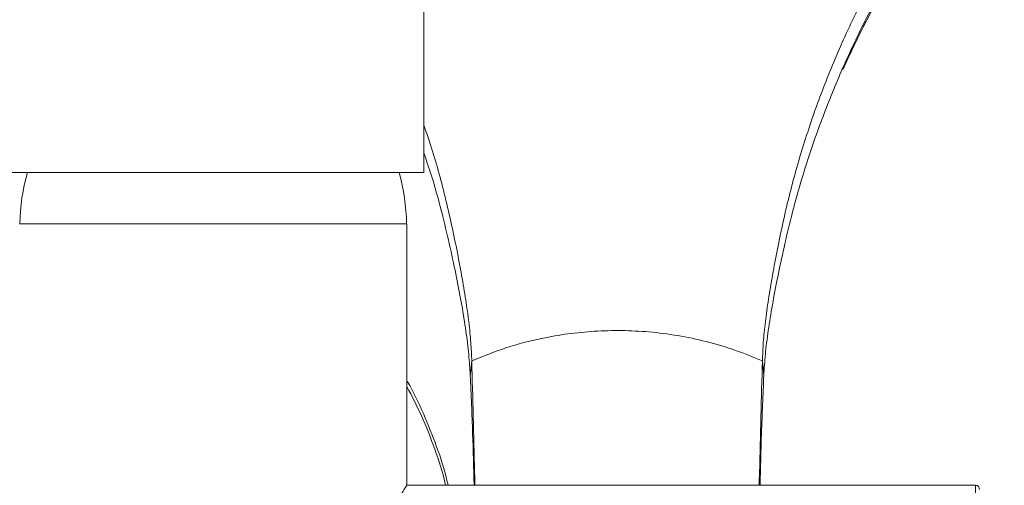
# Model space of a CAD drawing. Units: millimetres. Extents: x -419 to 748, y -935 to 1241.
# Drawn here: x 108 to 225, y 1078 to 1133 of the extents above; entities that cross this region are included whole.
import ezdxf

# ---------------------------------------------------------------- set-up
doc = ezdxf.new("R2010")
doc.units = ezdxf.units.MM

msp = doc.modelspace()

# ---------------------------------------------------------------- linework, layer by layer
at = {"color": 7, "linetype": 'Continuous', "lineweight": 0}
for p, q in [((156.05, 1114.94), (156.05, 1137.94)), ((156.05, 1114.94), (106.05, 1114.94)), ((131.05, 1108.84), (108.05, 1108.84)), ((131.05, 1108.84), (108.1, 1108.84)), ((154.05, 1108.84), (131.05, 1108.84)), ((154.05, 1077.84), (154.05, 1108.84)), ((221.54, 1077.84), (154.05, 1077.84)), ((221.54, 1047.84), (221.54, 1077.84))]:
    msp.add_line(p, q, dxfattribs=at)
at = {"color": 7, "linetype": 'Continuous', "lineweight": 0, "flags": 128}
for points in [[(161.57, 1090.86), (161.62, 1091.29), (161.68, 1091.94), (161.75, 1092.59)], [(196.25, 1092.59), (196.33, 1091.72), (196.38, 1091.29), (196.42, 1090.86)]]:
    msp.add_lwpolyline(points, dxfattribs=at)
at = {"color": 7, "linetype": 'Continuous', "lineweight": 0}
for centre, radius, start, end in [((131.05, 1108.6), 22.95, 163.9658, 179.4024), ((131.05, 1108.6), 22.95, 0.5976, 16.0342), ((221.54, 1077.34), 0.5, 0, 90)]:
    msp.add_arc(centre, radius, start, end, dxfattribs=at)
for points, knots in [([(196.25, 1092.59), (196.28, 1093.3), (196.33, 1094.72), (196.59, 1097.19), (196.96, 1099.85), (197.44, 1102.73), (198.03, 1105.81), (198.71, 1109.12), (199.72, 1113.41), (201.2, 1118.61), (203.31, 1124.67), (205.85, 1130.79), (208.84, 1136.94), (212.3, 1143.05), (216.15, 1148.97), (220.33, 1154.69), (223.43, 1158.31), (224.97, 1160.11)], [0, 0, 0, 0, 0.044502, 0.088922, 0.133222, 0.17737, 0.22158, 0.266167, 0.311058, 0.393713, 0.476652, 0.559714, 0.64865, 0.737332, 0.825576, 0.913195, 1, 1, 1, 1]), ([(196.42, 1090.86), (196.47, 1091.68), (196.57, 1093.32), (196.93, 1096.15), (197.42, 1099.2), (198.05, 1102.48), (198.8, 1106.02), (199.84, 1110.43), (201.29, 1115.51), (203.26, 1121.25), (205.62, 1127.06), (208.37, 1132.91), (211.55, 1138.77), (215.08, 1144.48), (218.91, 1150.03), (221.73, 1153.58), (223.13, 1155.35)], [0, 0, 0, 0, 0.051688, 0.103351, 0.154898, 0.206338, 0.258011, 0.310138, 0.392483, 0.475184, 0.558099, 0.647011, 0.735825, 0.824374, 0.912491, 1, 1, 1, 1]), ([(205.84, 1127.19), (206.49, 1128.61), (208.04, 1131.98), (210.87, 1137.16), (214.05, 1142.38), (217.26, 1147.16), (219.4, 1150.04), (220.48, 1151.48)], [0, 0, 0, 0, 0.167376, 0.396674, 0.626381, 0.813085, 1, 1, 1, 1]), ([(205.78, 1127.13), (206.25, 1128.14), (207.24, 1130.28), (208.9, 1133.51), (210.73, 1136.83), (212.67, 1140.12), (214.73, 1143.38), (216.82, 1146.49), (218.73, 1149.16), (219.96, 1150.76), (220.47, 1151.43)], [0, 0, 0, 0, 0.11993, 0.253651, 0.387535, 0.521948, 0.656843, 0.792148, 0.913061, 1, 1, 1, 1]), ([(161.75, 1092.59), (161.72, 1093.29), (161.66, 1094.71), (161.41, 1097.15), (161.04, 1099.81), (160.56, 1102.69), (159.97, 1105.79), (159.28, 1109.11), (158.26, 1113.4), (157.23, 1117.23), (156.28, 1119.9), (156.05, 1120.56)], [0, 0, 0, 0, 0.1053, 0.209906, 0.314615, 0.420058, 0.526144, 0.632582, 0.739358, 0.935881, 1, 1, 1, 1]), ([(161.57, 1090.86), (161.52, 1091.68), (161.42, 1093.3), (161.07, 1096.11), (160.58, 1099.16), (159.95, 1102.46), (159.2, 1106), (158.15, 1110.43), (157.13, 1114.17), (156.25, 1116.67), (156.05, 1117.25)], [0, 0, 0, 0, 0.123108, 0.245679, 0.368684, 0.492636, 0.617142, 0.74199, 0.939063, 1, 1, 1, 1]), ([(161.75, 1092.59), (163.08, 1093.13), (165.77, 1094.22), (169.63, 1095.22), (173.16, 1095.83), (176.32, 1096.14), (179.54, 1096.22), (182.85, 1096.06), (186.21, 1095.63), (189.63, 1094.91), (193, 1093.93), (195.16, 1093.03), (196.25, 1092.59)], [0, 0, 0, 0, 0.123378, 0.248472, 0.336466, 0.42446, 0.515011, 0.605561, 0.702445, 0.79933, 0.899665, 1, 1, 1, 1]), ([(162.12, 1077.84), (162.11, 1078.34), (162.04, 1081.04), (161.92, 1085.96), (161.8, 1090.37), (161.75, 1092.59)], [0, 0, 0, 0, 0.102565, 0.549131, 1, 1, 1, 1]), ([(195.87, 1077.84), (195.88, 1078.35), (195.95, 1081.05), (196.08, 1085.96), (196.19, 1090.37), (196.25, 1092.59)], [0, 0, 0, 0, 0.102826, 0.549312, 1, 1, 1, 1]), ([(162.03, 1077.84), (161.97, 1079.89), (161.86, 1084.25), (161.67, 1088.57), (161.57, 1090.86)], [0, 0, 0, 0, 0.469431, 1, 1, 1, 1]), ([(195.97, 1077.84), (196.02, 1079.89), (196.14, 1084.25), (196.32, 1088.57), (196.42, 1090.86)], [0, 0, 0, 0, 0.469619, 1, 1, 1, 1]), ([(154.05, 1090.2), (154.07, 1090.17), (154.83, 1088.94), (156.04, 1086.34), (157.63, 1082.39), (158.57, 1079.54), (158.9, 1077.98), (158.92, 1077.84)], [0, 0, 0, 0, 0.008796, 0.325577, 0.642357, 0.96835, 1, 1, 1, 1]), ([(158.63, 1077.84), (158.61, 1077.91), (158.31, 1079.36), (157.37, 1082.13), (155.9, 1085.99), (154.64, 1088.38), (154.05, 1089.52)], [0, 0, 0, 0, 0.015787, 0.354607, 0.693433, 1, 1, 1, 1]), ([(154.04, 1077.83), (154.04, 1077.83), (154.06, 1077.86), (153.94, 1077.67), (153.62, 1077.18), (153.12, 1076.38), (152.47, 1075.3), (151.68, 1073.91), (150.78, 1072.14), (150.02, 1070.39), (149.45, 1068.78), (149.02, 1067.31), (148.66, 1065.57), (148.46, 1063.69), (148.5, 1062.47), (148.52, 1061.93)], [0, 0, 0, 0, 0.0134817, 0.0984123, 0.1858341, 0.270914, 0.357948, 0.4541394, 0.5524655, 0.6622472, 0.718945, 0.775629, 0.854926, 0.9363767, 1, 1, 1, 1])]:
    msp.add_open_spline(points, degree=3, knots=knots, dxfattribs=at)

doc.saveas('drawing.dxf')
